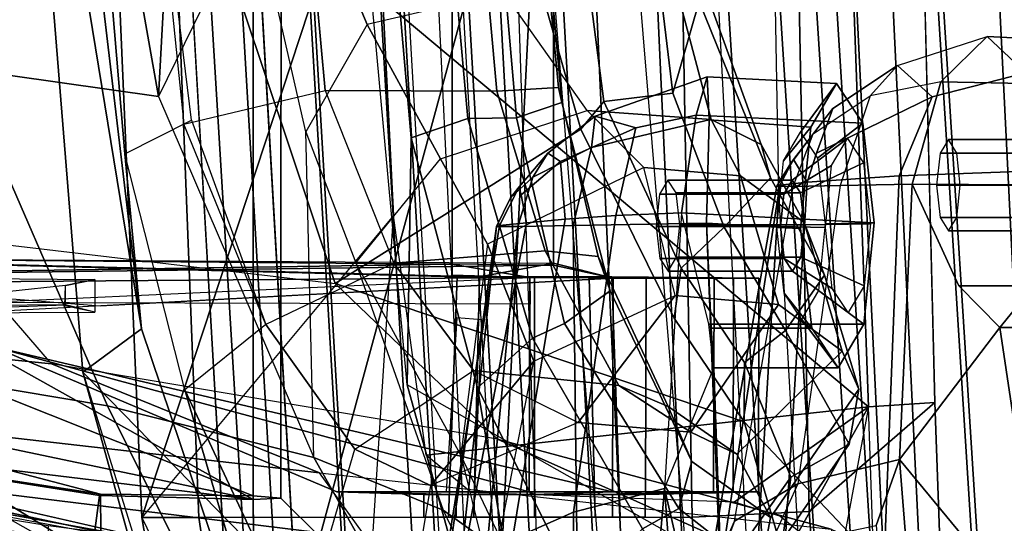
# Model space of a CAD drawing. Units: inches. Extents: x -98 to 98, y -12 to 65.
# Drawn here: x 46 to 47, y 12 to 13 of the extents above; entities that cross this region are included whole.
import ezdxf

# ---------------------------------------------------------------- set-up
doc = ezdxf.new("R2010")
doc.units = ezdxf.units.IN
doc.header["$LTSCALE"] = 12
doc.header["$MEASUREMENT"] = 0
for name, color, linetype in [('SEAT-BACKMAT', 5, 'Continuous'), ('SEAT-FABRIC', 5, 'Continuous'), ('SEAT-FRAME', 5, 'Continuous')]:
    doc.layers.add(name, color=color, linetype=linetype)

# ---------------------------------------------------------------- blocks, each defined once
blk = doc.blocks.new('1EMBODY_ARMS_0T')
at = {"layer": 'SEAT-BACKMAT'}
for points in [[(-7.9424, -0.0003, 38.47), (-7.8348, -2.2192, 38.8716), (-7.92, -2.3146, 40.5853), (-8.0686, -0.0003, 40.6654)], [(-8.0686, -0.0003, 40.6654), (-7.92, -2.3146, 40.5853), (-7.8636, -2.3146, 40.7093), (-8.0123, -0.0003, 40.7894)], [(-7.8636, -2.3146, 40.7093), (-7.7785, -2.2192, 38.9956), (-7.8861, -0.0003, 38.594), (-8.0123, -0.0003, 40.7894)], [(-7.9424, -0.0003, 38.47), (-7.7207, -0.0003, 36.9293), (-7.6136, -2.1701, 37.1808), (-7.8348, -2.2192, 38.8716)], [(-7.5562, -2.1701, 37.2434), (-7.6633, -0.0003, 36.9918), (-7.8861, -0.0003, 38.594), (-7.7785, -2.2192, 38.9956)], [(-7.2988, -0.0003, 34.9242), (-7.2987, -2.1566, 35.5669), (-7.6136, -2.1701, 37.1808), (-7.7207, -0.0003, 36.9293)]]:
    blk.add_3dface(points, dxfattribs=at)
at = {"layer": 'SEAT-FABRIC'}
for points in [[(-8.0244, -1.972, 41.1343), (-7.6896, -1.9691, 40.996), (-7.8146, 0, 41.0652), (-8.1484, 0, 41.2035)], [(-7.8561, -1.9736, 40.9168), (-7.9801, 0.0001, 40.986), (-7.8228, 0, 40.976), (-7.6978, -1.9793, 40.9067)], [(-7.542, -1.988, 40.816), (-7.6978, -1.9793, 40.9067), (-7.8228, 0, 40.976), (-7.667, 0.0001, 40.8852)], [(-7.5203, -1.9844, 40.8766), (-7.6453, 0, 40.9459), (-7.8146, 0, 41.0652), (-7.6896, -1.9691, 40.996)], [(-8.9027, 0, 40.8351), (-8.9789, 0, 40.7011), (-8.8632, -2.0004, 40.6901), (-8.7841, -2.0103, 40.8225)], [(-8.7841, -2.0103, 40.8225), (-8.6719, -2.0191, 40.9517), (-8.7908, 0, 40.9784), (-8.9027, 0, 40.8351)], [(-8.6506, 0, 41.0938), (-8.7908, 0, 40.9784), (-8.6719, -2.0191, 40.9517), (-8.5333, -2.0251, 41.0573)], [(-8.5333, -2.0251, 41.0573), (-8.3878, -2.0276, 41.1277), (-8.4996, 0, 41.1874), (-8.6506, 0, 41.0938)], [(-8.3457, 0, 41.2048), (-8.4996, 0, 41.1874), (-8.3878, -2.0276, 41.1277), (-8.2534, -2.0258, 41.1508)], [(-8.2534, -2.0258, 41.1508), (-8.0244, -1.972, 41.1343), (-8.1484, 0, 41.2035), (-8.3457, 0, 41.2048)]]:
    blk.add_3dface(points, dxfattribs=at)
at = {"layer": 'SEAT-FABRIC', "invisible_edges": 8}
blk.add_3dface([(-8.8632, -2.0004, 40.6901), (-8.9789, 0, 40.7011), (-9.8658, 0, 38.7443), (-9.7384, -2.2688, 38.7712)], dxfattribs=at)
at = {"layer": 'SEAT-FRAME'}
for points in [[(-8.3916, 0.8601, 34.1798), (-9.6778, 0.8774, 34.2023), (-9.6778, -0.8774, 34.2023), (-8.3916, -0.8601, 34.1798)], [(-9.6778, 0.8774, 34.2023), (-8.3916, 0.8601, 34.1798), (-8.3916, -0.8601, 34.1798), (-9.6778, -0.8774, 34.2023)], [(-9.6488, -0.8752, 33.4113), (-9.6488, 0.8752, 33.4113), (-8.5491, 0.8587, 33.4305), (-8.5491, -0.8587, 33.4305)], [(-9.6876, -0.8489, 34.1125), (-9.6876, 0.8489, 34.1125), (-8.3917, 0.8601, 34.145), (-8.3917, -0.8601, 34.145)], [(-8.5492, 0.8587, 33.4711), (-9.6339, 0.8494, 33.4984), (-9.6339, -0.8494, 33.4984), (-8.5492, -0.8587, 33.4711)], [(-8.5491, -0.8587, 33.4305), (-8.5491, 0.8587, 33.4305), (-8.5492, 0.8587, 33.4711), (-8.5492, -0.8587, 33.4711)], [(-8.3917, -0.8573, 34.145), (-8.3917, 0.8601, 34.145), (-8.3916, 0.8601, 34.1798), (-8.3916, -0.8601, 34.1798)], [(-8.8585, 0, 33.3324), (-10.4306, 0, 33.3598), (-10.2209, -0.6752, 33.3562), (-8.8585, -1.2185, 33.3324)], [(-8.8585, -1.2242, 33.2438), (-10.3203, -0.4066, 33.2183), (-10.3574, 0, 33.2177), (-8.8585, 0, 33.2438)], [(-9.4222, 0, 25.0809), (-9.111, 0, 23.8641), (-9.0055, -0.5984, 23.7577), (-9.3126, -0.555, 24.9599)], [(-9.0322, -0.9592, 17.7082), (-9.1888, 0, 17.1331), (-9.2059, 0, 16.0313), (-9.123, -1.0267, 16.6015)], [(-8.8734, -1.2824, 14.7926), (-9.123, -1.0267, 16.6015), (-9.2059, 0, 16.0313), (-8.9516, 0, 14.7148)], [(-9.1888, 0, 17.1331), (-9.0322, -0.9592, 17.7082), (-9.1457, 0, 17.5942), (-9.1888, 0, 17.1331)], [(-9.1159, 0, 17.8457), (-9.1457, 0, 17.5942), (-9.0322, -0.9592, 17.7082), (-9.058, -0.6871, 17.9063)], [(-9.058, -0.6871, 17.9063), (-8.9545, -0.6352, 18.1023), (-9.0319, 0, 18.044), (-9.1159, 0, 17.8457)], [(-9.111, 0, 23.8641), (-8.9728, 0, 23.1953), (-9.0055, -0.5984, 23.7577)], [(-9.0855, 0, 34.2734), (-8.6597, 0, 33.1699), (-8.6627, -0.1316, 33.1829), (-9.0315, -1.2522, 34.2757)], [(-8.9914, 0, 34.3753), (-9.0855, 0, 34.2734), (-9.0315, -1.2522, 34.2757), (-8.9429, -1.2522, 34.3772)], [(-8.8004, 0, 18.1453), (-9.0319, 0, 18.044), (-8.9662, -0.641, 18.1097), (-8.7464, -0.589, 18.1946)], [(-8.8577, -0.2966, 22.6057), (-9.0055, -0.5984, 23.7577), (-8.9728, 0, 23.1953), (-8.8759, 0, 22.6083)], [(-8.1989, 0, 34.515), (-8.9914, 0, 34.3753), (-8.9429, -1.2522, 34.3772), (-8.1763, -1.252, 34.5123)], [(-8.8734, -1.2824, 14.7926), (-8.9516, 0, 14.7148), (-8.406, 0, 13.8485), (-8.7548, -1.2826, 14.4474)], [(-8.8585, -1.2242, 33.2438), (-8.8585, 0, 33.2438), (-8.8151, 0, 33.2874), (-8.8152, -1.2224, 33.2844)], [(-8.8152, -1.2224, 33.2844), (-8.8151, 0, 33.2874), (-8.8585, 0, 33.3324), (-8.8585, -1.2185, 33.3324)], [(-8.4799, -0.5898, 18.1902), (-8.5331, 0, 18.1444), (-8.8004, 0, 18.1453), (-8.7464, -0.589, 18.1946)], [(-8.406, 0, 13.8485), (-8.4804, -1.4697, 14.0224), (-8.6118, -1.778, 14.3179), (-8.7548, -1.2826, 14.4474)], [(-8.6128, -0.6624, 17.8536), (-8.6193, -1.0463, 15.9266), (-8.7149, 0, 15.9478), (-8.6711, 0, 17.7981)], [(-8.7149, 0, 15.9478), (-4.7028, 0, 15.384), (-4.7133, -3.2588, 15.31), (-8.6193, -1.0463, 15.9266)], [(-8.525, -0.6325, 17.9377), (-8.6128, -0.6624, 17.8536), (-8.6711, 0, 17.7981), (-8.5819, 0, 17.8846)], [(-8.5199, -2.1369, 40.2821), (-8.6428, 0, 40.4459), (-8.5583, 0, 40.1107), (-8.4379, -2.115, 40.0288)], [(-8.5925, 0, 40.691), (-8.4875, -2.1632, 40.6203), (-8.5199, -2.1369, 40.2821), (-8.6428, 0, 40.4459)], [(-8.3882, -2.1693, 40.7241), (-8.4611, 0, 40.8074), (-8.5925, 0, 40.691), (-8.4875, -2.1632, 40.6203)], [(-8.525, -0.6325, 17.9377), (-8.5819, 0, 17.8846), (-8.5042, 0, 17.8914), (-8.449, -0.6315, 17.9443)], [(-8.5583, 0, 40.1107), (-8.4379, -2.115, 40.0288), (-8.2585, -2.0958, 39.8348), (-8.4255, 0, 39.9331)], [(-8.3839, -0.5843, 18.1189), (-8.4393, 0, 18.0825), (-8.5331, 0, 18.1444), (-8.4799, -0.5898, 18.1902)], [(-8.3788, -0.6074, 18.011), (-8.449, -0.6315, 17.9443), (-8.5042, 0, 17.8914), (-8.433, 0, 17.9598)], [(-7.6671, -1.5759, 13.3741), (-8.4804, -1.4697, 14.0224), (-8.406, 0, 13.8485), (-7.5795, 0, 13.3184)], [(-8.159, 0, 40.9262), (-8.0459, -2.1728, 40.8625), (-8.3882, -2.1693, 40.7241), (-8.4611, 0, 40.8074)], [(-8.3788, -0.6074, 18.011), (-8.433, 0, 17.9598), (-8.4393, 0, 18.0825), (-8.3839, -0.5843, 18.1189)], [(-8.2585, -2.0958, 39.8348), (-8.4255, 0, 39.9331), (-8.2943, 0, 39.8625), (-8.1211, -2.0893, 39.7897)], [(-8.1211, -2.0893, 39.7897), (-8.0412, -0.7467, 39.8462), (-8.055, 0, 39.8536), (-8.2943, 0, 39.8625)], [(-8.16, -1.986, 41.1037), (-8.2505, 0, 41.1566), (-7.9801, 0.0001, 40.986), (-7.8561, -1.9736, 40.9168)], [(-7.9942, -1.243, 34.3855), (-8.0184, 0, 34.3967), (-8.1989, 0, 34.515), (-8.1763, -1.252, 34.5123)], [(-7.7988, -1.0735, 33.622), (-7.8256, 0, 33.5934), (-8.0184, 0, 34.3967), (-7.9942, -1.243, 34.3855)], [(-8.7579, -1.9612, 40.6519), (-8.8712, 0, 40.6627), (-8.7966, 0, 40.7941), (-8.6803, -1.9709, 40.7817)], [(-8.6869, 0, 40.9346), (-8.5703, -1.9795, 40.9084), (-8.6803, -1.9709, 40.7817), (-8.7966, 0, 40.7941)], [(-8.5703, -1.9795, 40.9084), (-8.6869, 0, 40.9346), (-8.5495, 0, 41.0477), (-8.4344, -1.9854, 41.012)], [(-8.4014, 0, 41.1395), (-8.2918, -1.9878, 41.081), (-8.4344, -1.9854, 41.012), (-8.5495, 0, 41.0477)], [(-8.2918, -1.9878, 41.081), (-8.4014, 0, 41.1395), (-8.2505, 0, 41.1566), (-8.16, -1.986, 41.1037)], [(-9.0315, -1.2522, 34.2757), (-8.6627, -0.1316, 33.1829), (-8.657, -0.449, 33.185), (-8.6404, -0.7832, 33.192)], [(-8.2542, -0.1936, 22.5576), (-8.3526, -0.3017, 22.5682), (-8.3135, -0.606, 22.4839), (-8.2064, -0.5929, 22.4599)], [(-8.165, -0.4508, 22.4442), (-8.2167, -0.1898, 22.5004), (-8.2542, -0.1936, 22.5576), (-8.2064, -0.5929, 22.4599)], [(-8.8577, -0.2966, 22.6057), (-8.7938, -0.2189, 22.4292), (-8.6812, -0.4864, 22.3289), (-8.7766, -0.6534, 22.5202)], [(-8.4689, -0.4368, 22.2555), (-8.6812, -0.4864, 22.3289), (-8.7938, -0.2189, 22.4292), (-8.5448, -0.2363, 22.3131)], [(-8.764, -1.1592, 23.7535), (-8.7766, -0.6534, 22.5202), (-8.8577, -0.2966, 22.6057), (-9.0055, -0.5984, 23.7577)], [(-8.349, -0.6491, 22.5512), (-8.3135, -0.606, 22.4839), (-8.3526, -0.3017, 22.5682), (-8.4402, -0.3289, 22.6514)], [(-8.4402, -0.3289, 22.6514), (-8.8741, -0.4621, 24.8068), (-8.7312, -0.8887, 24.9452), (-8.349, -0.6491, 22.5512)], [(-8.657, -0.449, 33.185), (-7.9275, -0.3822, 33.4079), (-7.9022, -1.0802, 33.4212), (-8.657, -0.449, 33.185)], [(-7.9022, -1.0802, 33.4212), (-7.9275, -0.3822, 33.4079), (-7.8159, -0.3882, 33.6037), (-7.7988, -1.0735, 33.622)], [(-10.3203, -0.4066, 33.2183), (-8.8585, -1.2242, 33.2438), (-10.0615, -0.9724, 33.2229), (-10.21, -0.8011, 33.2203)], [(-8.1465, -0.6342, 22.0937), (-8.3395, -0.6198, 22.0944), (-8.4689, -0.4368, 22.2555), (-8.206, -0.4093, 22.278)], [(-8.1465, -0.6342, 22.0937), (-8.206, -0.4093, 22.278), (-8.155, -0.4344, 22.3275), (-8.0688, -0.6728, 22.1653)], [(-8.8741, -0.4621, 24.8068), (-9.4845, -0.4199, 26.8649), (-9.3418, -0.8167, 26.8994), (-8.7312, -0.8887, 24.9452)], [(-8.5673, -0.6952, 22.1523), (-8.3395, -0.6198, 22.0944), (-8.4689, -0.4368, 22.2555), (-8.6812, -0.4864, 22.3289)], [(-8.0688, -0.6728, 22.1653), (-8.155, -0.4344, 22.3275), (-8.165, -0.4508, 22.4442), (-8.0544, -0.7247, 22.2197)], [(-7.9022, -1.0802, 33.4212), (-8.5895, -1.1554, 33.2123), (-8.6404, -0.7832, 33.192), (-8.657, -0.449, 33.185)], [(-8.165, -0.4508, 22.4442), (-8.2064, -0.5929, 22.4599), (-8.1266, -0.8014, 22.2789), (-8.0544, -0.7247, 22.2197)], [(-8.6812, -0.4864, 22.3289), (-8.7766, -0.6534, 22.5202), (-8.6989, -0.8569, 22.4006), (-8.5673, -0.6952, 22.1523)], [(-7.7174, -0.5051, 35.8171), (-7.7898, -0.5755, 35.9578), (-7.8995, -0.5971, 35.8872), (-7.8569, -0.55, 35.7778)], [(-7.8569, -0.55, 35.7778), (-7.7174, -0.5051, 35.8171), (-7.6577, -0.5617, 35.6652), (-7.8031, -0.5988, 35.6537)], [(-7.7898, -0.5755, 35.9578), (-7.555, -0.58, 36.0116), (-7.5146, -0.5153, 35.8607), (-7.7174, -0.5051, 35.8171)], [(-7.7174, -0.5051, 35.8171), (-7.5146, -0.5153, 35.8607), (-7.4742, -0.58, 35.7099), (-7.6577, -0.5617, 35.6652)], [(-9.6527, -0.5221, 26.1264), (-9.3126, -0.555, 24.9599), (-9.085, -1.0789, 24.9311), (-9.4404, -1.0194, 26.0664)], [(-7.8995, -0.5971, 35.8872), (-7.8569, -0.55, 35.7778), (-7.9573, -0.6171, 35.7477), (-7.9882, -0.6562, 35.8122)], [(-7.8569, -0.55, 35.7778), (-7.8031, -0.5988, 35.6537), (-7.9829, -0.6864, 35.6748), (-7.9573, -0.6171, 35.7477)], [(-9.0055, -0.5984, 23.7577), (-8.764, -1.1592, 23.7535), (-9.085, -1.0789, 24.9311), (-9.3126, -0.555, 24.9599)], [(-7.8031, -0.5988, 35.6537), (-7.6577, -0.5617, 35.6652), (-7.6405, -0.7136, 35.5887), (-7.8543, -0.7217, 35.5901)], [(-8.1495, -0.6345, 39.116), (-8.1528, -0.5677, 38.9539), (-8.3268, -0.6287, 38.9059), (-8.3328, -0.6776, 39.0301)], [(-8.1528, -0.5677, 38.9539), (-8.17, -0.627, 38.7835), (-8.2639, -0.6468, 38.7887), (-8.3268, -0.6287, 38.9059)], [(-8.1528, -0.5677, 38.9539), (-7.9516, -0.5782, 39.007), (-7.9109, -0.6395, 38.8548), (-8.17, -0.627, 38.7835)], [(-8.1495, -0.6345, 39.116), (-7.9917, -0.6461, 39.1564), (-7.9516, -0.5782, 39.007), (-8.1528, -0.5677, 38.9539)], [(-7.9917, -0.6461, 39.1564), (-8.0343, -0.6984, 39.0886), (-8.0079, -0.6536, 38.9902), (-7.9516, -0.5782, 39.007)], [(-7.9516, -0.5782, 39.007), (-8.0079, -0.6536, 38.9902), (-7.9811, -0.694, 38.8901), (-7.9109, -0.6395, 38.8548)], [(-7.8339, -0.7346, 36.0147), (-7.7898, -0.5755, 35.9578), (-7.8995, -0.5971, 35.8872), (-7.9462, -0.7363, 35.9426)], [(-7.8339, -0.7346, 36.0147), (-7.5718, -0.7362, 36.0741), (-7.555, -0.58, 36.0116), (-7.7898, -0.5755, 35.9578)], [(-8.9662, -0.641, 18.1097), (-8.7464, -0.589, 18.1946), (-8.6398, -0.857, 18.3086), (-8.8385, -0.9525, 18.28)], [(-8.7464, -0.589, 18.1946), (-8.6398, -0.857, 18.3086), (-8.4048, -0.8379, 18.2859), (-8.4799, -0.5898, 18.1902)], [(-8.3222, -0.8467, 18.2403), (-8.3839, -0.5843, 18.1189), (-8.4799, -0.5898, 18.1902), (-8.4048, -0.8379, 18.2859)], [(-8.3033, -0.9002, 18.1254), (-8.3788, -0.6074, 18.011), (-8.3839, -0.5843, 18.1189), (-8.3222, -0.8467, 18.2403)], [(-8.1266, -0.8014, 22.2789), (-8.2064, -0.5929, 22.4599), (-8.3135, -0.606, 22.4839), (-8.1931, -0.8649, 22.2565)], [(-8.3033, -0.9002, 18.1254), (-8.3747, -0.9508, 18.0648), (-8.449, -0.6315, 17.9443), (-8.3788, -0.6074, 18.011)], [(-8.349, -0.6491, 22.5512), (-8.2042, -0.9426, 22.3043), (-8.1931, -0.8649, 22.2565), (-8.3135, -0.606, 22.4839)], [(-7.8995, -0.5971, 35.8872), (-7.9462, -0.7363, 35.9426), (-8.019, -0.7382, 35.85), (-7.9882, -0.6562, 35.8122)], [(-7.8031, -0.5988, 35.6537), (-7.8543, -0.7217, 35.5901), (-7.9971, -0.7315, 35.6518), (-7.9829, -0.6864, 35.6748)], [(-8.2513, -0.7087, 21.8665), (-8.4943, -0.8275, 21.8558), (-8.5673, -0.6952, 22.1523), (-8.3395, -0.6198, 22.0944)], [(-8.1465, -0.6342, 22.0937), (-8.1008, -0.7217, 21.8681), (-8.2513, -0.7087, 21.8665), (-8.3395, -0.6198, 22.0944)], [(-8.2639, -0.6468, 38.7887), (-8.17, -0.627, 38.7835), (-8.1926, -0.7791, 38.699), (-8.2947, -0.7829, 38.7068)], [(-8.17, -0.627, 38.7835), (-7.9109, -0.6395, 38.8548), (-7.8933, -0.7943, 38.7892), (-8.1926, -0.7791, 38.699)], [(-7.9573, -0.6171, 35.7477), (-7.9882, -0.6562, 35.8122), (-8.0255, -0.7058, 35.7485), (-8.0185, -0.696, 35.7276)], [(-7.9971, -0.7315, 35.6518), (-8.0185, -0.696, 35.7276), (-7.9573, -0.6171, 35.7477), (-7.9829, -0.6864, 35.6748)], [(-8.8385, -0.9525, 18.28), (-8.9648, -1.054, 18.0613), (-9.058, -0.6871, 17.9063), (-8.9545, -0.6352, 18.1023)], [(-8.4244, -0.9738, 18.0737), (-8.5099, -1.0507, 18.0054), (-8.6128, -0.6624, 17.8536), (-8.525, -0.6325, 17.9377)], [(-8.4244, -0.9738, 18.0737), (-8.525, -0.6325, 17.9377), (-8.449, -0.6315, 17.9443), (-8.3747, -0.9508, 18.0648)], [(-8.4238, -0.7235, 38.9609), (-8.3328, -0.6776, 39.0301), (-8.3268, -0.6287, 38.9059), (-8.4002, -0.6862, 38.8851)], [(-8.4002, -0.6862, 38.8851), (-8.3268, -0.6287, 38.9059), (-8.2639, -0.6468, 38.7887), (-8.381, -0.6994, 38.8208)], [(-8.1536, -0.7949, 39.1874), (-8.1495, -0.6345, 39.116), (-8.3328, -0.6776, 39.0301), (-8.3608, -0.7985, 39.0766)], [(-8.1536, -0.7949, 39.1874), (-8.0076, -0.8036, 39.2157), (-7.9917, -0.6461, 39.1564), (-8.1495, -0.6345, 39.116)], [(-8.1465, -0.6342, 22.0937), (-8.0688, -0.6728, 22.1653), (-8.0019, -0.7938, 21.8889), (-8.1008, -0.7217, 21.8681)], [(-7.9109, -0.6395, 38.8548), (-7.9811, -0.694, 38.8901), (-7.9695, -0.7959, 38.8469), (-7.8933, -0.7943, 38.7892)], [(-8.6989, -0.8569, 22.4006), (-8.563, -1.2411, 22.7797), (-8.764, -1.1592, 23.7535), (-8.7766, -0.6534, 22.5202)], [(-8.7312, -0.8887, 24.9452), (-8.0953, -1.1038, 21.9127), (-8.2042, -0.9426, 22.3043), (-8.349, -0.6491, 22.5512)], [(-8.2639, -0.6468, 38.7887), (-8.2947, -0.7829, 38.7068), (-8.3736, -0.7889, 38.7424), (-8.381, -0.6994, 38.8208)], [(-8.0076, -0.8036, 39.2157), (-8.0447, -0.802, 39.1276), (-8.0343, -0.6984, 39.0886), (-7.9917, -0.6461, 39.1564)], [(-8.019, -0.7382, 35.85), (-7.9882, -0.6562, 35.8122), (-8.0255, -0.7058, 35.7485), (-8.0444, -0.7376, 35.7596)], [(-8.5099, -1.0507, 18.0054), (-8.3386, -2.0574, 15.8648), (-8.6193, -1.0463, 15.9266), (-8.6128, -0.6624, 17.8536)], [(-8.0688, -0.6728, 22.1653), (-8.0544, -0.7247, 22.2197), (-7.9705, -0.8759, 21.8967), (-8.0019, -0.7938, 21.8889)], [(-8.0208, -0.7281, 38.9851), (-8.0337, -0.7499, 39.0331), (-7.9594, -0.7054, 39.1011), (-7.9348, -0.6637, 39.0096)], [(-8.0077, -0.7478, 38.9363), (-8.0208, -0.7281, 38.9851), (-7.9348, -0.6637, 39.0096), (-7.9099, -0.7013, 38.9164)], [(-7.7778, -0.6653, 35.7902), (-7.7908, -0.6861, 35.8386), (-7.5976, -0.6861, 35.8904), (-7.5846, -0.6653, 35.842)], [(-7.7648, -0.6861, 35.7418), (-7.7778, -0.6653, 35.7902), (-7.5846, -0.6653, 35.842), (-7.5716, -0.6861, 35.7936)], [(-8.8585, -1.2185, 33.3324), (-10.2209, -0.6752, 33.3562), (-9.9635, -0.989, 33.3517), (-9.0956, -1.2163, 33.3365)], [(-9.058, -0.6871, 17.9063), (-9.0322, -0.9592, 17.7082), (-8.7306, -1.8531, 17.8858), (-8.9648, -1.054, 18.0613)], [(-8.4238, -0.7235, 38.9609), (-8.4002, -0.6862, 38.8851), (-8.4449, -0.7388, 38.8719), (-8.4584, -0.7556, 38.9048)], [(-8.4468, -0.8004, 38.9923), (-8.3608, -0.7985, 39.0766), (-8.3328, -0.6776, 39.0301), (-8.4238, -0.7235, 38.9609)], [(-8.4002, -0.6862, 38.8851), (-8.381, -0.6994, 38.8208), (-8.442, -0.7512, 38.8476), (-8.4449, -0.7388, 38.8719)], [(-7.7908, -0.6861, 35.8386), (-7.7961, -0.7362, 35.8587), (-7.603, -0.7362, 35.9104), (-7.5976, -0.6861, 35.8904)], [(-7.7595, -0.7362, 35.7218), (-7.7648, -0.6861, 35.7418), (-7.5716, -0.6861, 35.7936), (-7.5663, -0.7362, 35.7735)], [(-8.6989, -0.8569, 22.4006), (-8.5673, -0.6952, 22.1523), (-8.4943, -0.8275, 21.8558), (-8.5358, -1.1556, 21.8979)], [(-8.442, -0.7512, 38.8476), (-8.381, -0.6994, 38.8208), (-8.3736, -0.7889, 38.7424), (-8.4336, -0.7944, 38.7891)], [(-8.0255, -0.7058, 35.7485), (-8.0185, -0.696, 35.7276), (-8.0397, -0.7362, 35.7201), (-8.0444, -0.7376, 35.7596)], [(-7.9971, -0.7315, 35.6518), (-8.0397, -0.7362, 35.7201), (-8.0185, -0.696, 35.7276), (-7.9971, -0.7315, 35.6518)], [(-8.0021, -0.7974, 38.9153), (-8.0077, -0.7478, 38.9363), (-7.9099, -0.7013, 38.9164), (-7.8991, -0.7961, 38.8762)], [(-8.4223, -1.0094, 20.3971), (-8.2026, -0.9074, 20.3743), (-8.2513, -0.7087, 21.8665), (-8.4943, -0.8275, 21.8558)], [(-8.0419, -0.9215, 20.3753), (-8.2026, -0.9074, 20.3743), (-8.2513, -0.7087, 21.8665), (-8.1008, -0.7217, 21.8681)], [(-8.0337, -0.7499, 39.0331), (-8.0388, -0.8004, 39.0521), (-7.9691, -0.8018, 39.1374), (-7.9594, -0.7054, 39.1011)], [(-7.8543, -0.7217, 35.5901), (-7.6405, -0.7136, 35.5887), (-7.6261, -1.4385, 35.532), (-7.8841, -1.48, 35.5188)], [(-7.6261, -1.4385, 35.532), (-7.6405, -0.7136, 35.5887), (-7.6451, -0.8923, 35.6641), (-7.698, -0.957, 35.8116)], [(-8.4468, -0.8004, 38.9923), (-8.4238, -0.7235, 38.9609), (-8.4584, -0.7556, 38.9048), (-8.4801, -0.8001, 38.9042)], [(-8.214, -0.7281, 38.9334), (-8.2269, -0.7499, 38.9813), (-8.0337, -0.7499, 39.0331), (-8.0208, -0.7281, 38.9851)], [(-8.2009, -0.7478, 38.8846), (-8.214, -0.7281, 38.9334), (-8.0208, -0.7281, 38.9851), (-8.0077, -0.7478, 38.9363)], [(-8.0397, -0.7362, 35.7201), (-7.9971, -0.7315, 35.6518), (-8.0437, -1.4868, 35.5599), (-8.1542, -1.4727, 35.6482)], [(-8.1266, -0.8014, 22.2789), (-8.0308, -0.9619, 21.9013), (-7.9705, -0.8759, 21.8967), (-8.0544, -0.7247, 22.2197)], [(-8.0019, -0.7938, 21.8889), (-7.943, -0.9941, 20.3814), (-8.0419, -0.9215, 20.3753), (-8.1008, -0.7217, 21.8681)], [(-7.8543, -0.7217, 35.5901), (-7.8841, -1.48, 35.5188), (-8.0437, -1.4868, 35.5599), (-7.9971, -0.7315, 35.6518)], [(-7.8538, -1.1622, 36.0038), (-7.8339, -0.7346, 36.0147), (-7.9462, -0.7363, 35.9426), (-8.0117, -1.2003, 35.9135)], [(-7.7615, -0.8923, 35.9563), (-7.8339, -0.7346, 36.0147), (-7.8538, -1.1622, 36.0038), (-7.698, -0.957, 35.8116)], [(-7.7615, -0.8923, 35.9563), (-7.555, -0.8923, 36.0116), (-7.5718, -0.7362, 36.0741), (-7.8339, -0.7346, 36.0147)], [(-8.4755, -0.7989, 38.8617), (-8.4801, -0.8001, 38.9042), (-8.4584, -0.7556, 38.9048), (-8.4449, -0.7388, 38.8719)], [(-8.4755, -0.7989, 38.8617), (-8.4449, -0.7388, 38.8719), (-8.442, -0.7512, 38.8476), (-8.4336, -0.7944, 38.7891)], [(-8.1953, -0.7974, 38.8635), (-8.2009, -0.7478, 38.8846), (-8.0077, -0.7478, 38.9363), (-8.0021, -0.7974, 38.9153)], [(-8.1542, -1.4727, 35.6482), (-8.1591, -1.3867, 35.7116), (-8.0444, -0.7376, 35.7596), (-8.0397, -0.7362, 35.7201)], [(-8.1101, -1.2581, 35.8148), (-8.019, -0.7382, 35.85), (-8.0444, -0.7376, 35.7596), (-8.1591, -1.3867, 35.7116)], [(-8.1211, -2.0893, 39.7897), (-7.9437, -2.0856, 39.7939), (-7.9996, -1.4915, 39.8239), (-8.0412, -0.7467, 39.8462)], [(-7.9462, -0.7363, 35.9426), (-8.0117, -1.2003, 35.9135), (-8.1101, -1.2581, 35.8148), (-8.019, -0.7382, 35.85)], [(-7.7961, -0.7362, 35.8587), (-7.7908, -0.7863, 35.8386), (-7.5976, -0.7863, 35.8904), (-7.603, -0.7362, 35.9104)], [(-7.7648, -0.7863, 35.7418), (-7.7595, -0.7362, 35.7218), (-7.5663, -0.7362, 35.7735), (-7.5716, -0.7863, 35.7936)], [(-8.2269, -0.7499, 38.9813), (-8.232, -0.8004, 39.0004), (-8.0388, -0.8004, 39.0521), (-8.0337, -0.7499, 39.0331)], [(-9.1717, -1.0135, 26.9676), (-9.3418, -0.8167, 26.8994), (-9.8408, -0.7744, 28.7527), (-9.694, -0.9609, 28.8987)], [(-8.2947, -0.7829, 38.7068), (-8.1926, -0.7791, 38.699), (-8.2192, -1.2075, 38.6551), (-8.3604, -1.2442, 38.6557)], [(-8.1502, -0.9518, 38.7839), (-8.1926, -0.7791, 38.699), (-8.2192, -1.2075, 38.6551), (-8.1424, -1.0197, 38.9462)], [(-8.1926, -0.7791, 38.699), (-7.8933, -0.7943, 38.7892), (-7.9092, -0.9518, 38.8485), (-8.1502, -0.9518, 38.7839)], [(-8.6434, -2.0542, 33.2279), (-8.6932, -1.604, 33.192), (-8.6404, -0.7832, 33.192), (-9.0315, -1.2522, 34.2757)], [(-8.4336, -0.7944, 38.7891), (-8.5404, -1.3617, 38.7273), (-8.5841, -1.4739, 38.7682), (-8.4755, -0.7989, 38.8617)], [(-8.4336, -0.7944, 38.7891), (-8.3736, -0.7889, 38.7424), (-8.4553, -1.2861, 38.6819), (-8.5404, -1.3617, 38.7273)], [(-8.2947, -0.7829, 38.7068), (-8.3604, -1.2442, 38.6557), (-8.4553, -1.2861, 38.6819), (-8.3736, -0.7889, 38.7424)], [(-8.3514, -1.6334, 39.0655), (-8.1206, -1.6316, 39.1691), (-8.1536, -0.7949, 39.1874), (-8.3608, -0.7985, 39.0766)], [(-8.1464, -0.9584, 39.1082), (-8.1536, -0.7949, 39.1874), (-8.1206, -1.6316, 39.1691), (-8.1424, -1.0197, 38.9462)], [(-8.1464, -0.9584, 39.1082), (-7.99, -0.9584, 39.1501), (-8.0076, -0.8036, 39.2157), (-8.1536, -0.7949, 39.1874)], [(-7.9705, -0.8759, 21.8967), (-7.9171, -1.0531, 20.3955), (-7.943, -0.9941, 20.3814), (-8.0019, -0.7938, 21.8889)], [(-7.8933, -0.7943, 38.7892), (-7.9695, -0.7959, 38.8469), (-7.9799, -0.8995, 38.8859), (-7.9092, -0.9518, 38.8485)], [(-7.7908, -0.7863, 35.8386), (-7.7778, -0.8071, 35.7902), (-7.5846, -0.8071, 35.842), (-7.5976, -0.7863, 35.8904)], [(-7.7778, -0.8071, 35.7902), (-7.7648, -0.7863, 35.7418), (-7.5716, -0.7863, 35.7936), (-7.5846, -0.8071, 35.842)], [(-8.5841, -1.4739, 38.7682), (-8.591, -1.57, 38.7819), (-8.4801, -0.8001, 38.9042), (-8.4755, -0.7989, 38.8617)], [(-8.591, -1.57, 38.7819), (-8.5685, -1.6293, 38.8278), (-8.4801, -0.8001, 38.9042), (-8.591, -1.57, 38.7819)], [(-8.5685, -1.6293, 38.8278), (-8.5267, -1.6304, 38.9375), (-8.4468, -0.8004, 38.9923), (-8.4801, -0.8001, 38.9042)], [(-8.3514, -1.6334, 39.0655), (-8.3608, -0.7985, 39.0766), (-8.4468, -0.8004, 38.9923), (-8.5267, -1.6304, 38.9375)], [(-8.232, -0.8004, 39.0004), (-8.2263, -0.8501, 38.9793), (-8.0331, -0.8501, 39.0311), (-8.0388, -0.8004, 39.0521)], [(-8.2004, -0.848, 38.8825), (-8.1953, -0.7974, 38.8635), (-8.0021, -0.7974, 38.9153), (-8.0072, -0.848, 38.9343)], [(-8.1266, -0.8014, 22.2789), (-8.1931, -0.8649, 22.2565), (-8.0948, -1.0113, 21.9005), (-8.0308, -0.9619, 21.9013)], [(-7.99, -0.9584, 39.1501), (-8.0331, -0.9039, 39.0844), (-8.0447, -0.802, 39.1276), (-8.0076, -0.8036, 39.2157)], [(-8.0388, -0.8004, 39.0521), (-8.0331, -0.8501, 39.0311), (-7.9583, -0.8966, 39.0972), (-7.9691, -0.8018, 39.1374)], [(-8.0072, -0.848, 38.9343), (-8.0021, -0.7974, 38.9153), (-7.8991, -0.7961, 38.8762), (-7.9088, -0.8925, 38.9125)], [(-8.7312, -0.8887, 24.9452), (-8.4789, -1.1309, 24.9245), (-9.1717, -1.0135, 26.9676), (-9.3418, -0.8167, 26.8994)], [(-8.5158, -1.0242, 18.4947), (-8.2902, -1.0471, 18.5106), (-8.4048, -0.8379, 18.2859), (-8.6398, -0.857, 18.3086)], [(-8.4943, -0.8275, 21.8558), (-8.5358, -1.1556, 21.8979), (-8.4886, -1.3481, 20.4459), (-8.4223, -1.0094, 20.3971)], [(-8.3222, -0.8467, 18.2403), (-8.4048, -0.8379, 18.2859), (-8.2902, -1.0471, 18.5106), (-8.2133, -1.0801, 18.4741)], [(-8.5064, -0.8785, 33.7607), (-9.6339, -0.8494, 33.4984), (-9.6876, -0.8489, 34.1125), (-8.5416, -0.8785, 33.8457)], [(-8.5416, -0.8785, 33.8457), (-9.6876, -0.8489, 34.1125), (-8.3917, -0.8573, 34.145), (-8.5064, -0.8785, 33.9308)], [(-8.5064, -0.8785, 33.7607), (-8.5492, -0.8758, 33.4809), (-8.5492, -0.8587, 33.4711), (-9.6339, -0.8494, 33.4984)], [(-8.6398, -0.857, 18.3086), (-8.8385, -0.9525, 18.28), (-8.7002, -1.1464, 18.5301), (-8.5158, -1.0242, 18.4947)], [(-8.4599, -1.3145, 22.0308), (-8.5358, -1.1556, 21.8979), (-8.6989, -0.8569, 22.4006), (-8.563, -1.2411, 22.7797)], [(-8.3033, -0.9002, 18.1254), (-8.3222, -0.8467, 18.2403), (-8.2133, -1.0801, 18.4741), (-8.1768, -1.1656, 18.416)], [(-8.2263, -0.8501, 38.9793), (-8.2132, -0.8698, 38.9305), (-8.02, -0.8698, 38.9822), (-8.0331, -0.8501, 39.0311)], [(-8.2132, -0.8698, 38.9305), (-8.2004, -0.848, 38.8825), (-8.0072, -0.848, 38.9343), (-8.02, -0.8698, 38.9822)], [(-8.0331, -0.8501, 39.0311), (-8.02, -0.8698, 38.9822), (-7.9334, -0.9341, 39.0041), (-7.9583, -0.8966, 39.0972)], [(-8.02, -0.8698, 38.9822), (-8.0072, -0.848, 38.9343), (-7.9088, -0.8925, 38.9125), (-7.9334, -0.9341, 39.0041)], [(-8.4283, -0.8794, 33.4326), (-9.6811, -0.8891, 33.4107), (-9.6488, -0.8752, 33.4113), (-8.5491, -0.8587, 33.4305)], [(-9.096, -0.9234, 34.1921), (-8.2989, -0.8806, 34.1782), (-8.3916, -0.8601, 34.1798), (-9.6778, -0.8774, 34.2023)], [(-8.5492, -0.8758, 33.4809), (-8.4283, -0.8794, 33.4326), (-8.5491, -0.8587, 33.4305), (-8.5492, -0.8587, 33.4711)], [(-8.2989, -0.8806, 34.1782), (-8.4213, -0.8785, 33.966), (-8.5064, -0.8785, 33.9308), (-8.3917, -0.8573, 34.145)], [(-8.2989, -0.8806, 34.1782), (-8.3917, -0.8573, 34.145), (-8.3916, -0.8601, 34.1798)], [(-8.0953, -1.1038, 21.9127), (-8.0948, -1.0113, 21.9005), (-8.1931, -0.8649, 22.2565), (-8.2042, -0.9426, 22.3043)], [(-9.6901, -0.8773, 34.2025), (-9.1046, -0.8824, 34.1923), (-9.1499, -0.8919, 34.2762), (-9.2368, -0.901, 34.3439)], [(-9.6811, -0.8891, 33.4107), (-8.4283, -0.8794, 33.4326), (-8.4277, -0.9208, 33.4329), (-9.6811, -0.9172, 33.4107)], [(-9.2944, -0.9187, 33.4175), (-8.4283, -0.8794, 33.4326), (-8.4297, -1.2126, 33.4376), (-9.2636, -0.9866, 33.4191)], [(-8.2989, -0.8806, 34.1782), (-9.2875, -0.934, 34.1956), (-9.2635, -0.9867, 34.1941), (-8.2997, -1.2126, 34.1732)], [(-9.1046, -0.8824, 34.1923), (-9.1046, -0.9331, 34.1923), (-9.1513, -0.9236, 34.2755), (-9.1499, -0.8919, 34.2762)], [(-8.5546, -1.252, 33.8457), (-8.5156, -1.252, 33.7515), (-8.5064, -0.8785, 33.7607), (-8.5416, -0.8785, 33.8457)], [(-8.5156, -1.252, 33.94), (-8.5546, -1.252, 33.8457), (-8.5416, -0.8785, 33.8457), (-8.5064, -0.8785, 33.9308)], [(-8.4213, -0.8785, 33.7254), (-8.4283, -0.8794, 33.4326), (-8.5492, -0.8758, 33.4809), (-8.5064, -0.8785, 33.7607)], [(-8.5156, -1.252, 33.7515), (-8.4213, -1.252, 33.7124), (-8.4213, -0.8785, 33.7254), (-8.5064, -0.8785, 33.7607)], [(-8.4213, -1.252, 33.979), (-8.5156, -1.252, 33.94), (-8.5064, -0.8785, 33.9308), (-8.4213, -0.8785, 33.966)], [(-8.4297, -1.2126, 33.4376), (-8.4283, -0.8794, 33.4326), (-8.2477, -0.8806, 33.5472), (-8.2485, -1.2126, 33.5422)], [(-8.4283, -0.8794, 33.4326), (-8.4213, -0.8785, 33.7254), (-8.3363, -0.8785, 33.7607), (-8.2477, -0.8806, 33.5472)], [(-8.4213, -1.252, 33.7124), (-8.3271, -1.252, 33.7515), (-8.3363, -0.8785, 33.7607), (-8.4213, -0.8785, 33.7254)], [(-8.3271, -1.252, 33.94), (-8.4213, -1.252, 33.979), (-8.4213, -0.8785, 33.966), (-8.3363, -0.8785, 33.9308)], [(-8.2989, -0.8806, 34.1782), (-8.142, -0.8806, 34.0616), (-8.3363, -0.8785, 33.9308), (-8.4213, -0.8785, 33.966)], [(-8.3271, -1.252, 33.7515), (-8.288, -1.252, 33.8457), (-8.301, -0.8785, 33.8457), (-8.3363, -0.8785, 33.7607)], [(-8.288, -1.252, 33.8457), (-8.3271, -1.252, 33.94), (-8.3363, -0.8785, 33.9308), (-8.301, -0.8785, 33.8457)], [(-8.0723, -0.8806, 33.879), (-8.301, -0.8785, 33.8457), (-8.3363, -0.8785, 33.9308), (-8.142, -0.8806, 34.0616)], [(-8.1116, -0.8806, 33.6876), (-8.2477, -0.8806, 33.5472), (-8.3363, -0.8785, 33.7607), (-8.301, -0.8785, 33.8457)], [(-8.1116, -0.8806, 33.6876), (-8.301, -0.8785, 33.8457), (-8.0723, -0.8806, 33.879)], [(-8.2997, -1.2126, 34.1732), (-8.1428, -1.2126, 34.0566), (-8.142, -0.8806, 34.0616), (-8.2989, -0.8806, 34.1782)], [(-8.1125, -1.2126, 33.6826), (-8.2485, -1.2126, 33.5422), (-8.2477, -0.8806, 33.5472), (-8.1116, -0.8806, 33.6876)], [(-8.1428, -1.2126, 34.0566), (-8.0731, -1.2126, 33.874), (-8.0723, -0.8806, 33.879), (-8.142, -0.8806, 34.0616)], [(-8.0731, -1.2126, 33.874), (-8.1125, -1.2126, 33.6826), (-8.1116, -0.8806, 33.6876), (-8.0723, -0.8806, 33.879)], [(-7.9705, -0.8759, 21.8967), (-8.0308, -0.9619, 21.9013), (-7.932, -1.1383, 20.4074), (-7.9171, -1.0531, 20.3955)], [(-9.2368, -0.9253, 34.3438), (-9.1499, -0.9217, 34.2762), (-9.1499, -0.8919, 34.2762), (-9.2368, -0.901, 34.3439)], [(-7.7701, -1.4474, 21.8787), (-8.0953, -1.1038, 21.9127), (-8.7312, -0.8887, 24.9452), (-8.4789, -1.1309, 24.9245)], [(-8.1768, -1.1656, 18.416), (-8.1967, -1.2382, 18.3998), (-8.3747, -0.9508, 18.0648), (-8.3033, -0.9002, 18.1254)], [(-7.9092, -0.9518, 38.8485), (-7.9799, -0.8995, 38.8859), (-8.0063, -0.9443, 38.9843), (-7.9492, -1.0197, 38.9979)], [(-7.698, -0.957, 35.8116), (-7.5146, -0.957, 35.8607), (-7.555, -0.8923, 36.0116), (-7.7615, -0.8923, 35.9563)], [(-7.6451, -0.8923, 35.6641), (-7.4742, -0.8923, 35.7099), (-7.5146, -0.957, 35.8607), (-7.698, -0.957, 35.8116)], [(-8.3534, -1.1047, 18.8935), (-8.583, -1.2029, 18.9349), (-8.4223, -1.0094, 20.3971), (-8.2026, -0.9074, 20.3743)], [(-8.0419, -0.9215, 20.3753), (-8.178, -1.1198, 18.8957), (-8.3534, -1.1047, 18.8935), (-8.2026, -0.9074, 20.3743)], [(-7.9492, -1.0197, 38.9979), (-8.0063, -0.9443, 38.9843), (-8.0331, -0.9039, 39.0844), (-7.99, -0.9584, 39.1501)], [(-9.6901, -0.936, 34.2028), (-9.1046, -0.9331, 34.1923), (-9.1499, -0.9217, 34.2762), (-9.5086, -0.9253, 34.361)], [(-9.1499, -0.9217, 34.2762), (-9.5086, -0.9253, 34.361), (-9.2368, -0.9253, 34.3438), (-9.1499, -0.9217, 34.2762)], [(-8.1065, -1.1539, 18.891), (-8.178, -1.1198, 18.8957), (-8.0419, -0.9215, 20.3753), (-7.943, -0.9941, 20.3814)], [(-8.5137, -1.2126, 34.0256), (-8.5031, -0.9454, 34.036), (-8.5419, -0.9422, 34.104), (-8.5586, -1.2126, 34.1035)], [(-9.694, -0.9609, 28.8987), (-9.2876, -1.1222, 28.948), (-8.7555, -1.1828, 27.0631), (-9.1717, -1.0135, 26.9676)], [(-9.0322, -0.9592, 17.7082), (-9.123, -1.0267, 16.6015), (-8.8396, -2.0452, 16.6339), (-8.7306, -1.8531, 17.8858)], [(-8.7852, -1.4366, 18.4427), (-8.7002, -1.1464, 18.5301), (-8.8385, -0.9525, 18.28), (-8.9648, -1.054, 18.0613)], [(-8.2535, -1.2699, 18.4076), (-8.4244, -0.9738, 18.0737), (-8.3747, -0.9508, 18.0648), (-8.1967, -1.2382, 18.3998)], [(-8.1502, -0.9518, 38.7839), (-7.9092, -0.9518, 38.8485), (-7.9492, -1.0197, 38.9979), (-8.1424, -1.0197, 38.9462)], [(-8.1424, -1.0197, 38.9462), (-7.9492, -1.0197, 38.9979), (-7.99, -0.9584, 39.1501), (-8.1464, -0.9584, 39.1082)], [(-8.0948, -1.0113, 21.9005), (-8.0226, -1.1897, 20.417), (-7.932, -1.1383, 20.4074), (-8.0308, -0.9619, 21.9013)], [(-7.8538, -1.1622, 36.0038), (-7.6261, -1.4385, 35.532), (-7.698, -0.957, 35.8116), (-7.8538, -1.1622, 36.0038)], [(-10.0615, -0.9724, 33.2229), (-8.8585, -1.2242, 33.2438), (-9.7259, -1.1192, 33.2287), (-9.8201, -1.0314, 33.2271)], [(-8.2535, -1.2699, 18.4076), (-8.3493, -1.3714, 18.3423), (-8.5099, -1.0507, 18.0054), (-8.4244, -0.9738, 18.0737)], [(-9.0956, -1.2163, 33.3365), (-9.9635, -0.989, 33.3517), (-9.6751, -1.1277, 33.3466)], [(-8.7284, -1.2126, 34.1809), (-9.2635, -0.9867, 34.1941), (-9.2636, -0.9866, 33.4191), (-8.7284, -1.2126, 33.4324)], [(-9.2636, -0.9866, 33.4191), (-8.4297, -1.2126, 33.4376), (-8.7284, -1.2126, 33.4324), (-9.2636, -0.9866, 33.4191)], [(-8.7284, -1.2126, 34.1809), (-8.2997, -1.2126, 34.1732), (-9.2635, -0.9867, 34.1941)], [(-8.0543, -1.2522, 18.9048), (-8.1065, -1.1539, 18.891), (-7.943, -0.9941, 20.3814), (-7.9171, -1.0531, 20.3955)], [(-8.4886, -1.3481, 20.4459), (-8.4223, -1.0094, 20.3971), (-8.583, -1.2029, 18.9349), (-8.6386, -1.5398, 18.9876)], [(-9.085, -1.0789, 24.9311), (-8.9769, -1.2957, 25.0695), (-9.2925, -1.2238, 26.0766), (-9.4404, -1.0194, 26.0664)], [(-8.4789, -1.1309, 24.9245), (-9.1717, -1.0135, 26.9676), (-8.7555, -1.1828, 27.0631), (-7.9603, -1.2707, 24.7294)], [(-8.7002, -1.1464, 18.5301), (-8.5158, -1.0242, 18.4947), (-8.3534, -1.1047, 18.8935), (-8.583, -1.2029, 18.9349)], [(-8.5158, -1.0242, 18.4947), (-8.3534, -1.1047, 18.8935), (-8.178, -1.1198, 18.8957), (-8.2902, -1.0471, 18.5106)], [(-8.1206, -1.6316, 39.1691), (-8.2192, -1.2075, 38.6551), (-8.1424, -1.0197, 38.9462), (-8.1206, -1.6316, 39.1691)], [(-8.0948, -1.0113, 21.9005), (-8.0953, -1.1038, 21.9127), (-8.0372, -1.3003, 20.4323), (-8.0226, -1.1897, 20.417)], [(-8.8898, -1.7778, 15.2588), (-8.9264, -1.4377, 15.1223), (-8.8734, -1.2824, 14.7926), (-9.123, -1.0267, 16.6015)], [(-8.8898, -1.7778, 15.2588), (-8.7129, -2.3903, 15.3681), (-8.8396, -2.0452, 16.6339), (-9.123, -1.0267, 16.6015)], [(-8.7852, -1.4366, 18.4427), (-8.9648, -1.054, 18.0613), (-8.7306, -1.8531, 17.8858), (-8.6135, -1.7448, 18.664)], [(-4.7133, -3.2588, 15.31), (-8.6193, -1.0463, 15.9266), (-8.3386, -2.0574, 15.8648), (-6.1708, -3.1559, 15.5194)], [(-8.1711, -1.5095, 18.9525), (-8.3386, -2.0574, 15.8648), (-8.5099, -1.0507, 18.0054), (-8.3493, -1.3714, 18.3423)], [(-8.1065, -1.1539, 18.891), (-8.2133, -1.0801, 18.4741), (-8.2902, -1.0471, 18.5106), (-8.178, -1.1198, 18.8957)], [(-7.9171, -1.0531, 20.3955), (-7.932, -1.1383, 20.4074), (-8.0704, -1.3374, 18.9182), (-8.0543, -1.2522, 18.9048)], [(-9.085, -1.0789, 24.9311), (-8.764, -1.1592, 23.7535), (-8.6442, -1.3716, 24.0081), (-8.9769, -1.2957, 25.0695)], [(-7.9022, -1.0802, 33.4212), (-8.1108, -1.2287, 33.36), (-8.5197, -1.2138, 33.2347), (-8.5895, -1.1554, 33.2123)], [(-8.0543, -1.2522, 18.9048), (-8.1768, -1.1656, 18.416), (-8.2133, -1.0801, 18.4741), (-8.1065, -1.1539, 18.891)], [(-7.9022, -1.0802, 33.4212), (-8.0105, -1.2739, 33.3916), (-8.0399, -1.2502, 33.3822), (-8.1108, -1.2287, 33.36)], [(-7.9022, -1.0802, 33.4212), (-7.9647, -1.4173, 33.4091), (-7.9726, -1.3398, 33.4047), (-8.0105, -1.2739, 33.3916)], [(-7.7988, -1.0735, 33.622), (-7.9942, -1.243, 34.3855), (-7.8989, -2.5437, 34.3255), (-7.7466, -2.5281, 33.7012)], [(-7.9022, -1.0802, 33.4212), (-7.9647, -1.4173, 33.4091), (-7.982, -1.4978, 33.4061), (-7.8519, -2.5521, 33.5083)], [(-7.8519, -2.5521, 33.5083), (-7.9022, -1.0802, 33.4212), (-7.7988, -1.0735, 33.622), (-7.7466, -2.5281, 33.7012)], [(-7.7701, -1.4474, 21.8787), (-7.709, -1.6975, 20.2047), (-8.0372, -1.3003, 20.4323), (-8.0953, -1.1038, 21.9127)], [(-9.0956, -1.2163, 33.3365), (-9.6751, -1.1277, 33.3466), (-9.7652, -1.1316, 33.4062), (-9.0951, -1.2754, 33.397)], [(-9.177, -1.2649, 34.3431), (-9.0951, -1.2754, 33.397), (-9.7652, -1.1316, 33.4062), (-9.6491, -1.188, 34.3771)], [(-9.0971, -1.2183, 33.2397), (-9.1052, -1.2766, 33.1801), (-9.7514, -1.1554, 33.1694), (-9.7259, -1.1192, 33.2287)], [(-9.7259, -1.1192, 33.2287), (-8.8585, -1.2242, 33.2438), (-9.0971, -1.2183, 33.2397), (-9.7259, -1.1192, 33.2287)], [(-8.682, -1.2848, 26.9185), (-8.7555, -1.1828, 27.0631), (-9.2876, -1.1222, 28.948), (-9.2699, -1.2128, 28.9803)], [(-8.4789, -1.1309, 24.9245), (-7.9603, -1.2707, 24.7294), (-7.2143, -1.6211, 21.7034), (-7.7701, -1.4474, 21.8787)], [(-8.9674, -1.4071, 25.7302), (-9.2925, -1.2238, 26.0766), (-9.9422, -1.137, 28.3483), (-9.778, -1.2812, 28.4186)], [(-8.583, -1.2029, 18.9349), (-8.6386, -1.5398, 18.9876), (-8.7852, -1.4366, 18.4427), (-8.7002, -1.1464, 18.5301)], [(-8.0226, -1.1897, 20.417), (-8.1668, -1.3929, 18.9384), (-8.0704, -1.3374, 18.9182), (-7.932, -1.1383, 20.4074)], [(-8.858, -1.2832, 33.1865), (-9.1052, -1.2766, 33.1801), (-9.7514, -1.1554, 33.1694), (-9.0293, -1.2848, 33.071)], [(-9.7514, -1.1554, 33.1694), (-9.7356, -1.1888, 32.8151), (-9.6582, -1.2492, 32.8745), (-9.0293, -1.2848, 33.071)], [(-8.563, -1.2411, 22.7797), (-8.4677, -1.4399, 23.2824), (-8.6442, -1.3716, 24.0081), (-8.764, -1.1592, 23.7535)], [(-8.4886, -1.3481, 20.4459), (-8.4128, -1.4952, 20.491), (-8.4599, -1.3145, 22.0308), (-8.5358, -1.1556, 21.8979)], [(-8.0117, -1.2003, 35.9135), (-8.0567, -1.2994, 35.9948), (-7.8901, -1.2648, 36.0938), (-7.8538, -1.1622, 36.0038)], [(-7.8538, -1.1622, 36.0038), (-7.8901, -1.2648, 36.0938), (-7.8509, -1.7239, 36.0663), (-7.8018, -1.8144, 35.976)], [(-7.6261, -1.4385, 35.532), (-7.8538, -1.1622, 36.0038), (-7.8018, -1.8144, 35.976)], [(-8.0543, -1.2522, 18.9048), (-8.0704, -1.3374, 18.9182), (-8.1967, -1.2382, 18.3998), (-8.1768, -1.1656, 18.416)], [(-9.7352, -1.4067, 34.3674), (-9.6491, -1.188, 34.3771), (-9.177, -1.2649, 34.3431), (-9.1738, -1.4839, 34.3397)], [(-7.9603, -1.2707, 24.7294), (-7.9206, -1.4285, 24.9114), (-8.682, -1.2848, 26.9185), (-8.7555, -1.1828, 27.0631)], [(-8.0226, -1.1897, 20.417), (-8.0372, -1.3003, 20.4323), (-8.1711, -1.5095, 18.9525), (-8.1668, -1.3929, 18.9384)], [(-8.2192, -1.2075, 38.6551), (-8.2321, -1.3583, 38.4814), (-8.3601, -1.3826, 38.4884), (-8.3604, -1.2442, 38.6557)], [(-8.1596, -1.9948, 38.6141), (-8.2014, -1.8215, 38.437), (-8.2321, -1.3583, 38.4814), (-8.2192, -1.2075, 38.6551)], [(-8.1596, -1.9948, 38.6141), (-8.2192, -1.2075, 38.6551), (-8.1206, -1.6316, 39.1691), (-8.1596, -1.9948, 38.6141)], [(-8.149, -1.3461, 35.8909), (-8.1101, -1.2581, 35.8148), (-8.0117, -1.2003, 35.9135), (-8.0567, -1.2994, 35.9948)], [(-9.087, -1.325, 28.1405), (-9.2699, -1.2128, 28.9803), (-9.3806, -1.297, 29.3695), (-9.087, -1.325, 28.1405)], [(-8.6442, -1.3716, 24.0081), (-8.4883, -1.5243, 24.2949), (-8.9674, -1.4071, 25.7302), (-9.2925, -1.2238, 26.0766)], [(-8.4653, -1.4212, 26.2446), (-8.682, -1.2848, 26.9185), (-9.2699, -1.2128, 28.9803), (-9.087, -1.325, 28.1405)], [(-9.0971, -1.2183, 33.2397), (-8.8585, -1.2242, 33.2438), (-8.858, -1.2832, 33.1865), (-9.1052, -1.2766, 33.1801)], [(-9.0956, -1.2163, 33.3365), (-9.0951, -1.2754, 33.397), (-8.858, -1.2775, 33.3929), (-8.8585, -1.2185, 33.3324)], [(-8.8152, -1.2224, 33.2844), (-8.8585, -1.2185, 33.3324), (-8.858, -1.2775, 33.3929), (-8.7566, -1.281, 33.2949)], [(-8.8152, -1.2224, 33.2844), (-8.7566, -1.281, 33.2949), (-8.858, -1.2832, 33.1865), (-8.8585, -1.2242, 33.2438)], [(-8.4213, -1.2165, 33.6739), (-8.5428, -1.2165, 33.7242), (-8.7284, -1.2126, 33.4324), (-8.4297, -1.2126, 33.4376)], [(-8.5932, -1.2165, 33.8457), (-8.7284, -1.2126, 33.4324), (-8.5428, -1.2165, 33.7242), (-8.5932, -1.2165, 33.8457)], [(-8.5932, -1.2165, 33.8457), (-8.5428, -1.2165, 33.9673), (-8.7284, -1.2126, 34.1809), (-8.7284, -1.2126, 33.4324)], [(-8.5428, -1.2165, 33.9673), (-8.4213, -1.2165, 34.0176), (-8.2997, -1.2126, 34.1732), (-8.7284, -1.2126, 34.1809)], [(-8.5932, -1.2165, 33.8457), (-8.5932, -1.252, 33.8457), (-8.5428, -1.252, 33.9673), (-8.5428, -1.2165, 33.9673)], [(-8.5428, -1.2165, 33.7242), (-8.5428, -1.252, 33.7242), (-8.5932, -1.252, 33.8457), (-8.5932, -1.2165, 33.8457)], [(-8.5428, -1.2165, 33.9673), (-8.5428, -1.252, 33.9673), (-8.4213, -1.252, 34.0176), (-8.4213, -1.2165, 34.0176)], [(-8.4213, -1.2165, 33.6739), (-8.4213, -1.252, 33.6739), (-8.5428, -1.252, 33.7242), (-8.5428, -1.2165, 33.7242)], [(-8.4213, -1.2165, 33.6739), (-8.4297, -1.2126, 33.4376), (-8.2485, -1.2126, 33.5422), (-8.2998, -1.2165, 33.7242)], [(-8.2998, -1.2165, 33.9673), (-8.1428, -1.2126, 34.0566), (-8.2997, -1.2126, 34.1732), (-8.4213, -1.2165, 34.0176)], [(-8.4213, -1.2165, 34.0176), (-8.4213, -1.252, 34.0176), (-8.2998, -1.252, 33.9673), (-8.2998, -1.2165, 33.9673)], [(-8.2998, -1.2165, 33.7242), (-8.2998, -1.252, 33.7242), (-8.4213, -1.252, 33.6739), (-8.4213, -1.2165, 33.6739)], [(-8.2494, -1.2165, 33.8457), (-8.2998, -1.2165, 33.7242), (-8.2485, -1.2126, 33.5422), (-8.1125, -1.2126, 33.6826)], [(-8.2998, -1.2165, 33.9673), (-8.2494, -1.2165, 33.8457), (-8.0731, -1.2126, 33.874), (-8.1428, -1.2126, 34.0566)], [(-8.2998, -1.2165, 33.9673), (-8.2998, -1.252, 33.9673), (-8.2494, -1.252, 33.8457), (-8.2494, -1.2165, 33.8457)], [(-8.2494, -1.2165, 33.8457), (-8.2494, -1.252, 33.8457), (-8.2998, -1.252, 33.7242), (-8.2998, -1.2165, 33.7242)], [(-8.2494, -1.2165, 33.8457), (-8.1125, -1.2126, 33.6826), (-8.0731, -1.2126, 33.874), (-8.2494, -1.2165, 33.8457)], [(-8.1668, -1.3929, 18.9384), (-8.2535, -1.2699, 18.4076), (-8.1967, -1.2382, 18.3998), (-8.0704, -1.3374, 18.9182)], [(-9.6582, -1.2492, 32.8745), (-9.0293, -1.2848, 33.071), (-9.0681, -1.5206, 33.0842), (-9.7206, -1.4054, 32.8557)], [(-8.6434, -2.0542, 33.2279), (-8.5708, -2.5396, 33.2873), (-8.8089, -2.552, 34.2349), (-9.0315, -1.2522, 34.2757)], [(-8.7465, -2.5521, 34.3333), (-8.9429, -1.2522, 34.3772), (-9.0315, -1.2522, 34.2757), (-8.8089, -2.552, 34.2349)], [(-8.0754, -2.6116, 34.4445), (-8.1763, -1.252, 34.5123), (-8.9429, -1.2522, 34.3772), (-8.7458, -2.5554, 34.333)], [(-8.5428, -1.252, 33.9673), (-8.5932, -1.252, 33.8457), (-8.5546, -1.252, 33.8457), (-8.5156, -1.252, 33.94)], [(-8.5932, -1.252, 33.8457), (-8.5428, -1.252, 33.7242), (-8.5156, -1.252, 33.7515), (-8.5546, -1.252, 33.8457)], [(-8.2359, -1.6112, 21.7746), (-8.4599, -1.3145, 22.0308), (-8.563, -1.2411, 22.7797), (-8.4677, -1.4399, 23.2824)], [(-8.4213, -1.252, 34.0176), (-8.5428, -1.252, 33.9673), (-8.5156, -1.252, 33.94), (-8.4213, -1.252, 33.979)], [(-8.5428, -1.252, 33.7242), (-8.4213, -1.252, 33.6739), (-8.4213, -1.252, 33.7124), (-8.5156, -1.252, 33.7515)], [(-8.3601, -1.3826, 38.4884), (-8.4686, -1.4169, 38.5217), (-8.4553, -1.2861, 38.6819), (-8.3604, -1.2442, 38.6557)], [(-8.2998, -1.252, 33.9673), (-8.4213, -1.252, 34.0176), (-8.4213, -1.252, 33.979), (-8.3271, -1.252, 33.94)], [(-8.4213, -1.252, 33.6739), (-8.2998, -1.252, 33.7242), (-8.3271, -1.252, 33.7515), (-8.4213, -1.252, 33.7124)], [(-8.2494, -1.252, 33.8457), (-8.2998, -1.252, 33.9673), (-8.3271, -1.252, 33.94), (-8.288, -1.252, 33.8457)], [(-8.2998, -1.252, 33.7242), (-8.2494, -1.252, 33.8457), (-8.288, -1.252, 33.8457), (-8.3271, -1.252, 33.7515)], [(-7.9942, -1.243, 34.3855), (-8.1763, -1.252, 34.5123), (-8.0754, -2.6116, 34.4445), (-7.8989, -2.5437, 34.3255)], [(-8.1591, -1.3867, 35.7116), (-8.1763, -1.4271, 35.7766), (-8.149, -1.3461, 35.8909), (-8.1101, -1.2581, 35.8148)]]:
    blk.add_3dface(points, dxfattribs=at)
at = {"layer": 'SEAT-FRAME', "invisible_edges": 4}
blk.add_3dface([(-9.7408, 0, 38.7443), (-8.8712, 0, 40.6627), (-8.7579, -1.9612, 40.6519), (-9.6159, -2.2243, 38.7707)], dxfattribs=at)

msp = doc.modelspace()

# ---------------------------------------------------------------- block references
msp.add_blockref('1EMBODY_ARMS_0T', (54.848, 13.0121))

doc.saveas('drawing.dxf')
